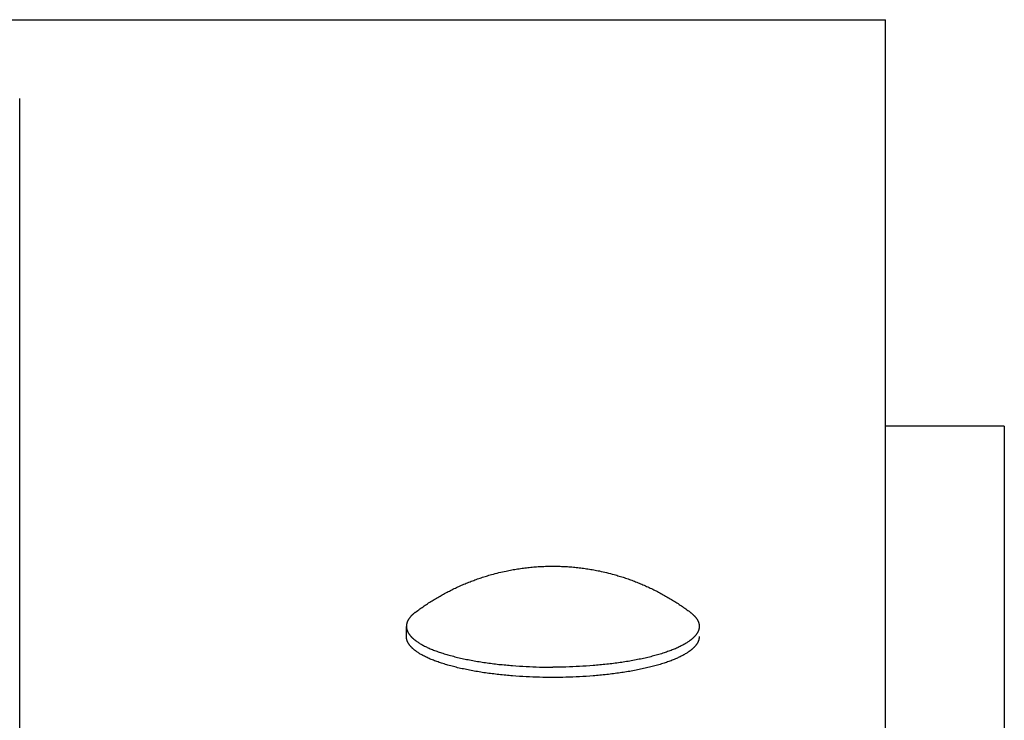
# Model space of a CAD drawing. Units: inches. Extents: x -3259 to 7428, y -611 to 6818.
# Drawn here: x 313 to 396, y 3872 to 3931 of the extents above; entities that cross this region are included whole.
import ezdxf

# ---------------------------------------------------------------- set-up
doc = ezdxf.new("R2010")
doc.units = ezdxf.units.IN
doc.layers.add('Elverdal_Swing', color=7, linetype='Continuous', true_color=0xf39be1)

msp = doc.modelspace()

# ---------------------------------------------------------------- linework, layer by layer
at = {"layer": 'Elverdal_Swing'}
for points in [[(307.519, 3931.003), (333.516, 3931.006), (359.513, 3931.01), (385.51, 3931.014)], [(385.51, 3821.614), (385.51, 3858.081), (385.51, 3894.547), (385.51, 3931.014)], [(312.637, 3924.233), (312.636, 3924.288), (312.635, 3924.342), (312.635, 3924.396)], [(312.637, 3811.175), (312.637, 3848.861), (312.637, 3886.547), (312.637, 3924.233)], [(395.521, 3896.821), (392.184, 3896.821), (388.847, 3896.821), (385.511, 3896.821)], [(395.521, 3896.821), (395.521, 3678.206), (395.521, 3459.59), (395.521, 3240.975)], [(355.043, 3884.87), (355.207, 3884.889), (355.371, 3884.908), (355.535, 3884.927)], [(355.535, 3884.927), (355.699, 3884.942), (355.864, 3884.957), (356.028, 3884.972)], [(356.028, 3884.972), (356.193, 3884.983), (356.357, 3884.993), (356.522, 3885.004)], [(356.522, 3885.004), (356.687, 3885.011), (356.852, 3885.017), (357.017, 3885.023)], [(357.017, 3885.023), (357.182, 3885.026), (357.347, 3885.028), (357.513, 3885.03)], [(357.513, 3885.03), (357.678, 3885.028), (357.843, 3885.026), (358.008, 3885.023)], [(358.008, 3885.023), (358.173, 3885.017), (358.338, 3885.011), (358.503, 3885.004)], [(358.503, 3885.004), (358.668, 3884.994), (358.832, 3884.983), (358.997, 3884.973)], [(358.997, 3884.973), (359.161, 3884.957), (359.326, 3884.942), (359.49, 3884.927)], [(359.49, 3884.927), (359.654, 3884.909), (359.818, 3884.89), (359.982, 3884.871)], [(351.068, 3883.914), (351.209, 3883.963), (351.351, 3884.011), (351.492, 3884.06)], [(351.492, 3884.06), (351.635, 3884.105), (351.777, 3884.151), (351.92, 3884.196)], [(351.92, 3884.196), (352.064, 3884.238), (352.208, 3884.28), (352.352, 3884.322)], [(352.352, 3884.322), (352.561, 3884.377), (352.77, 3884.431), (352.979, 3884.486)], [(352.979, 3884.486), (353.179, 3884.531), (353.379, 3884.576), (353.579, 3884.621)], [(353.579, 3884.621), (353.741, 3884.653), (353.903, 3884.685), (354.065, 3884.717)], [(354.065, 3884.717), (354.228, 3884.744), (354.391, 3884.772), (354.553, 3884.8)], [(354.553, 3884.8), (354.717, 3884.823), (354.88, 3884.847), (355.043, 3884.87)], [(359.982, 3884.871), (360.145, 3884.847), (360.308, 3884.824), (360.472, 3884.8)], [(360.472, 3884.8), (360.634, 3884.773), (360.797, 3884.746), (360.96, 3884.718)], [(360.96, 3884.718), (361.122, 3884.686), (361.284, 3884.655), (361.446, 3884.623)], [(361.446, 3884.623), (361.646, 3884.578), (361.846, 3884.532), (362.046, 3884.488)], [(362.046, 3884.488), (362.256, 3884.433), (362.465, 3884.378), (362.674, 3884.323)], [(362.674, 3884.323), (362.818, 3884.281), (362.962, 3884.24), (363.106, 3884.198)], [(363.106, 3884.198), (363.248, 3884.152), (363.391, 3884.107), (363.534, 3884.062)], [(363.534, 3884.062), (363.675, 3884.013), (363.817, 3883.965), (363.958, 3883.916)], [(349.005, 3883.04), (349.14, 3883.105), (349.275, 3883.17), (349.409, 3883.234)], [(349.409, 3883.234), (349.545, 3883.296), (349.681, 3883.357), (349.818, 3883.419)], [(349.818, 3883.419), (349.955, 3883.477), (350.093, 3883.535), (350.23, 3883.594)], [(350.23, 3883.594), (350.369, 3883.649), (350.508, 3883.704), (350.647, 3883.759)], [(350.647, 3883.759), (350.787, 3883.811), (350.927, 3883.862), (351.068, 3883.914)], [(363.958, 3883.916), (364.099, 3883.864), (364.239, 3883.812), (364.379, 3883.76)], [(364.379, 3883.76), (364.518, 3883.705), (364.657, 3883.651), (364.796, 3883.595)], [(364.796, 3883.595), (364.933, 3883.537), (365.071, 3883.479), (365.208, 3883.42)], [(365.208, 3883.42), (365.344, 3883.359), (365.48, 3883.297), (365.617, 3883.236)], [(365.617, 3883.236), (365.751, 3883.172), (365.886, 3883.107), (366.02, 3883.042)], [(347.438, 3882.172), (347.566, 3882.249), (347.695, 3882.326), (347.823, 3882.403)], [(347.823, 3882.403), (347.952, 3882.477), (348.082, 3882.551), (348.212, 3882.625)], [(348.212, 3882.625), (348.343, 3882.696), (348.475, 3882.767), (348.606, 3882.838)], [(348.606, 3882.838), (348.739, 3882.905), (348.872, 3882.973), (349.005, 3883.04)], [(366.02, 3883.042), (366.153, 3882.975), (366.286, 3882.907), (366.419, 3882.839)], [(366.419, 3882.839), (366.551, 3882.769), (366.682, 3882.698), (366.814, 3882.627)], [(366.814, 3882.627), (366.944, 3882.554), (367.074, 3882.48), (367.203, 3882.406)], [(367.203, 3882.406), (367.331, 3882.329), (367.459, 3882.252), (367.587, 3882.175)], [(346.318, 3881.426), (346.441, 3881.512), (346.563, 3881.598), (346.686, 3881.683)], [(346.686, 3881.683), (346.81, 3881.767), (346.935, 3881.85), (347.059, 3881.933)], [(347.059, 3881.933), (347.186, 3882.012), (347.312, 3882.092), (347.438, 3882.172)], [(367.587, 3882.175), (367.714, 3882.095), (367.84, 3882.015), (367.967, 3881.935)], [(367.967, 3881.935), (368.091, 3881.853), (368.215, 3881.77), (368.34, 3881.687)], [(368.34, 3881.687), (368.463, 3881.601), (368.585, 3881.515), (368.708, 3881.429)], [(345.509, 3880.744), (345.499, 3880.731), (345.489, 3880.719), (345.479, 3880.706)], [(345.541, 3880.781), (345.531, 3880.769), (345.52, 3880.756), (345.509, 3880.744)], [(345.575, 3880.819), (345.564, 3880.807), (345.553, 3880.794), (345.541, 3880.781)], [(345.611, 3880.857), (345.599, 3880.845), (345.587, 3880.832), (345.575, 3880.819)], [(345.648, 3880.895), (345.636, 3880.883), (345.623, 3880.87), (345.611, 3880.857)], [(345.687, 3880.933), (345.674, 3880.921), (345.661, 3880.908), (345.648, 3880.895)], [(345.728, 3880.97), (345.714, 3880.958), (345.701, 3880.946), (345.687, 3880.933)], [(345.77, 3881.009), (345.756, 3880.996), (345.742, 3880.983), (345.728, 3880.97)], [(345.814, 3881.047), (345.799, 3881.034), (345.785, 3881.021), (345.77, 3881.009)], [(345.86, 3881.084), (345.844, 3881.072), (345.829, 3881.059), (345.814, 3881.047)], [(345.907, 3881.122), (345.891, 3881.109), (345.875, 3881.097), (345.86, 3881.084)], [(345.956, 3881.159), (345.94, 3881.147), (345.923, 3881.134), (345.907, 3881.122)], [(345.956, 3881.159), (346.077, 3881.248), (346.197, 3881.337), (346.318, 3881.426)], [(368.708, 3881.429), (368.829, 3881.34), (368.949, 3881.251), (369.07, 3881.162)], [(369.07, 3881.162), (369.086, 3881.15), (369.103, 3881.137), (369.119, 3881.125)], [(369.119, 3881.125), (369.135, 3881.113), (369.151, 3881.1), (369.166, 3881.088)], [(369.166, 3881.088), (369.182, 3881.075), (369.197, 3881.063), (369.212, 3881.05)], [(369.212, 3881.05), (369.227, 3881.037), (369.241, 3881.024), (369.256, 3881.012)], [(369.256, 3881.012), (369.27, 3881), (369.284, 3880.987), (369.298, 3880.975)], [(369.298, 3880.975), (369.312, 3880.962), (369.325, 3880.949), (369.339, 3880.936)], [(369.339, 3880.936), (369.352, 3880.924), (369.365, 3880.911), (369.378, 3880.898)], [(369.378, 3880.898), (369.39, 3880.886), (369.403, 3880.873), (369.415, 3880.861)], [(369.415, 3880.861), (369.427, 3880.848), (369.439, 3880.836), (369.451, 3880.823)], [(369.451, 3880.823), (369.462, 3880.81), (369.473, 3880.798), (369.485, 3880.785)], [(369.485, 3880.785), (369.495, 3880.773), (369.506, 3880.76), (369.517, 3880.747)], [(369.517, 3880.747), (369.527, 3880.734), (369.537, 3880.722), (369.547, 3880.709)], [(345.19, 3879.983), (345.19, 3879.977), (345.19, 3879.972), (345.189, 3879.965)], [(345.191, 3880.019), (345.191, 3880.013), (345.191, 3880.007), (345.19, 3880.001)], [(345.19, 3880.001), (345.19, 3879.995), (345.19, 3879.989), (345.19, 3879.983)], [(345.19, 3879.099), (345.19, 3879.381), (345.19, 3879.664), (345.19, 3879.946)], [(345.19, 3879.946), (345.19, 3879.94), (345.19, 3879.934), (345.19, 3879.927)], [(345.19, 3879.927), (345.191, 3879.921), (345.191, 3879.914), (345.191, 3879.908)], [(345.192, 3880.037), (345.192, 3880.031), (345.191, 3880.025), (345.191, 3880.019)], [(345.191, 3879.908), (345.192, 3879.901), (345.192, 3879.895), (345.193, 3879.889)], [(345.194, 3880.055), (345.193, 3880.049), (345.193, 3880.044), (345.192, 3880.037)], [(345.196, 3880.074), (345.195, 3880.068), (345.194, 3880.061), (345.194, 3880.055)], [(345.198, 3880.092), (345.197, 3880.085), (345.196, 3880.08), (345.196, 3880.074)], [(345.2, 3880.11), (345.2, 3880.104), (345.199, 3880.098), (345.198, 3880.092)], [(345.203, 3880.128), (345.202, 3880.122), (345.201, 3880.116), (345.2, 3880.11)], [(345.207, 3880.147), (345.206, 3880.14), (345.204, 3880.134), (345.203, 3880.128)], [(345.21, 3880.164), (345.209, 3880.158), (345.208, 3880.152), (345.207, 3880.147)], [(345.214, 3880.183), (345.213, 3880.177), (345.212, 3880.17), (345.21, 3880.164)], [(345.219, 3880.202), (345.217, 3880.195), (345.216, 3880.189), (345.214, 3880.183)], [(345.223, 3880.22), (345.222, 3880.214), (345.22, 3880.208), (345.219, 3880.202)], [(345.228, 3880.238), (345.227, 3880.232), (345.225, 3880.226), (345.223, 3880.22)], [(345.234, 3880.256), (345.232, 3880.25), (345.23, 3880.244), (345.228, 3880.238)], [(345.24, 3880.275), (345.238, 3880.269), (345.236, 3880.263), (345.234, 3880.256)], [(345.246, 3880.294), (345.244, 3880.287), (345.242, 3880.281), (345.24, 3880.275)], [(345.259, 3880.331), (345.255, 3880.318), (345.25, 3880.306), (345.246, 3880.294)], [(345.274, 3880.368), (345.269, 3880.355), (345.264, 3880.343), (345.259, 3880.331)], [(345.291, 3880.405), (345.285, 3880.393), (345.28, 3880.38), (345.274, 3880.368)], [(345.309, 3880.443), (345.303, 3880.43), (345.297, 3880.418), (345.291, 3880.405)], [(345.328, 3880.48), (345.322, 3880.467), (345.315, 3880.455), (345.309, 3880.443)], [(345.349, 3880.518), (345.342, 3880.505), (345.335, 3880.492), (345.328, 3880.48)], [(345.372, 3880.555), (345.364, 3880.543), (345.357, 3880.53), (345.349, 3880.518)], [(345.396, 3880.592), (345.388, 3880.58), (345.38, 3880.568), (345.372, 3880.555)], [(345.422, 3880.63), (345.413, 3880.618), (345.405, 3880.605), (345.396, 3880.592)], [(345.45, 3880.668), (345.44, 3880.656), (345.431, 3880.643), (345.422, 3880.63)], [(345.479, 3880.706), (345.469, 3880.693), (345.459, 3880.681), (345.45, 3880.668)], [(369.547, 3880.709), (369.557, 3880.697), (369.567, 3880.684), (369.577, 3880.672)], [(369.577, 3880.672), (369.586, 3880.659), (369.595, 3880.646), (369.604, 3880.634)], [(369.604, 3880.634), (369.613, 3880.621), (369.621, 3880.609), (369.63, 3880.596)], [(369.63, 3880.596), (369.638, 3880.583), (369.646, 3880.571), (369.654, 3880.558)], [(369.654, 3880.558), (369.662, 3880.546), (369.669, 3880.533), (369.677, 3880.52)], [(369.677, 3880.52), (369.684, 3880.508), (369.691, 3880.496), (369.698, 3880.483)], [(369.698, 3880.483), (369.704, 3880.471), (369.711, 3880.458), (369.717, 3880.446)], [(369.717, 3880.446), (369.724, 3880.433), (369.73, 3880.421), (369.736, 3880.408)], [(369.736, 3880.408), (369.741, 3880.396), (369.747, 3880.383), (369.752, 3880.371)], [(369.752, 3880.371), (369.757, 3880.359), (369.762, 3880.346), (369.767, 3880.334)], [(369.767, 3880.334), (369.771, 3880.322), (369.776, 3880.309), (369.78, 3880.297)], [(369.78, 3880.297), (369.782, 3880.291), (369.785, 3880.285), (369.787, 3880.278)], [(369.787, 3880.278), (369.789, 3880.272), (369.79, 3880.266), (369.792, 3880.26)], [(369.792, 3880.26), (369.794, 3880.254), (369.796, 3880.248), (369.798, 3880.242)], [(369.798, 3880.242), (369.8, 3880.235), (369.801, 3880.229), (369.803, 3880.223)], [(369.803, 3880.223), (369.805, 3880.217), (369.806, 3880.211), (369.808, 3880.204)], [(369.808, 3880.204), (369.809, 3880.198), (369.811, 3880.192), (369.812, 3880.186)], [(369.812, 3880.186), (369.813, 3880.18), (369.815, 3880.174), (369.816, 3880.168)], [(369.816, 3880.168), (369.817, 3880.162), (369.818, 3880.156), (369.82, 3880.149)], [(369.82, 3880.149), (369.821, 3880.143), (369.822, 3880.137), (369.823, 3880.131)], [(369.823, 3880.131), (369.824, 3880.126), (369.825, 3880.119), (369.826, 3880.114)], [(369.826, 3880.114), (369.827, 3880.107), (369.828, 3880.101), (369.828, 3880.095)], [(369.828, 3880.095), (369.829, 3880.089), (369.83, 3880.083), (369.831, 3880.077)], [(369.831, 3880.077), (369.831, 3880.071), (369.832, 3880.065), (369.833, 3880.059)], [(369.833, 3880.059), (369.833, 3880.053), (369.833, 3880.047), (369.834, 3880.041)], [(369.834, 3880.041), (369.834, 3880.034), (369.835, 3880.029), (369.835, 3880.023)], [(369.835, 3879.911), (369.835, 3879.905), (369.834, 3879.899), (369.834, 3879.893)], [(369.835, 3880.023), (369.835, 3880.017), (369.836, 3880.011), (369.836, 3880.005)], [(369.836, 3879.93), (369.836, 3879.924), (369.835, 3879.918), (369.835, 3879.911)], [(369.836, 3880.005), (369.836, 3879.999), (369.836, 3879.992), (369.837, 3879.987)], [(369.837, 3879.949), (369.836, 3879.943), (369.836, 3879.937), (369.836, 3879.93)], [(369.837, 3879.987), (369.837, 3879.981), (369.837, 3879.975), (369.837, 3879.969)], [(369.837, 3879.969), (369.837, 3879.962), (369.837, 3879.956), (369.837, 3879.949)], [(345.19, 3879.081), (345.19, 3879.087), (345.19, 3879.093), (345.19, 3879.099)], [(345.19, 3879.061), (345.19, 3879.067), (345.19, 3879.074), (345.19, 3879.081)], [(345.193, 3879.889), (345.193, 3879.882), (345.194, 3879.876), (345.194, 3879.87)], [(345.194, 3879.87), (345.195, 3879.864), (345.196, 3879.857), (345.196, 3879.851)], [(345.196, 3879.851), (345.197, 3879.844), (345.198, 3879.838), (345.199, 3879.831)], [(345.199, 3879.831), (345.2, 3879.825), (345.201, 3879.818), (345.202, 3879.812)], [(345.202, 3879.812), (345.203, 3879.806), (345.204, 3879.799), (345.205, 3879.793)], [(345.205, 3879.793), (345.206, 3879.786), (345.208, 3879.78), (345.209, 3879.773)], [(345.209, 3879.773), (345.21, 3879.767), (345.212, 3879.761), (345.213, 3879.754)], [(345.213, 3879.754), (345.214, 3879.747), (345.216, 3879.741), (345.217, 3879.734)], [(345.217, 3879.734), (345.219, 3879.727), (345.221, 3879.721), (345.222, 3879.715)], [(345.222, 3879.715), (345.224, 3879.708), (345.226, 3879.702), (345.227, 3879.695)], [(345.227, 3879.695), (345.23, 3879.689), (345.231, 3879.683), (345.233, 3879.676)], [(345.233, 3879.676), (345.235, 3879.67), (345.237, 3879.663), (345.239, 3879.656)], [(345.239, 3879.656), (345.242, 3879.65), (345.244, 3879.643), (345.246, 3879.637)], [(345.246, 3879.637), (345.248, 3879.63), (345.251, 3879.623), (345.253, 3879.617)], [(345.253, 3879.617), (345.255, 3879.611), (345.258, 3879.604), (345.26, 3879.598)], [(345.26, 3879.598), (345.263, 3879.591), (345.266, 3879.584), (345.268, 3879.578)], [(345.268, 3879.578), (345.271, 3879.571), (345.274, 3879.564), (345.276, 3879.558)], [(345.276, 3879.558), (345.279, 3879.551), (345.282, 3879.545), (345.285, 3879.538)], [(345.285, 3879.538), (345.291, 3879.525), (345.297, 3879.512), (345.304, 3879.498)], [(345.304, 3879.498), (345.31, 3879.485), (345.317, 3879.472), (345.324, 3879.459)], [(345.324, 3879.459), (345.331, 3879.446), (345.339, 3879.433), (345.346, 3879.419)], [(345.346, 3879.419), (345.354, 3879.406), (345.362, 3879.393), (345.37, 3879.379)], [(345.37, 3879.379), (345.378, 3879.366), (345.387, 3879.353), (345.395, 3879.339)], [(345.395, 3879.339), (345.404, 3879.326), (345.414, 3879.313), (345.423, 3879.3)], [(345.423, 3879.3), (345.432, 3879.286), (345.442, 3879.273), (345.452, 3879.259)], [(345.452, 3879.259), (345.462, 3879.246), (345.472, 3879.233), (345.483, 3879.22)], [(345.483, 3879.22), (345.494, 3879.206), (345.505, 3879.193), (345.516, 3879.179)], [(345.516, 3879.179), (345.527, 3879.166), (345.539, 3879.153), (345.55, 3879.139)], [(345.55, 3879.139), (345.562, 3879.126), (345.575, 3879.113), (345.587, 3879.099)], [(345.587, 3879.099), (345.6, 3879.086), (345.612, 3879.073), (345.625, 3879.059)], [(369.44, 3879.102), (369.427, 3879.089), (369.414, 3879.076), (369.401, 3879.062)], [(369.476, 3879.142), (369.464, 3879.129), (369.452, 3879.116), (369.44, 3879.102)], [(369.511, 3879.182), (369.499, 3879.169), (369.488, 3879.156), (369.476, 3879.142)], [(369.544, 3879.223), (369.533, 3879.209), (369.522, 3879.196), (369.511, 3879.182)], [(369.575, 3879.263), (369.564, 3879.249), (369.554, 3879.236), (369.544, 3879.223)], [(369.604, 3879.303), (369.594, 3879.289), (369.584, 3879.276), (369.575, 3879.263)], [(369.631, 3879.343), (369.622, 3879.329), (369.613, 3879.316), (369.604, 3879.303)], [(369.657, 3879.382), (369.648, 3879.369), (369.64, 3879.356), (369.631, 3879.343)], [(369.68, 3879.423), (369.672, 3879.409), (369.665, 3879.396), (369.657, 3879.382)], [(369.702, 3879.462), (369.695, 3879.449), (369.688, 3879.436), (369.68, 3879.423)], [(369.723, 3879.502), (369.716, 3879.488), (369.709, 3879.475), (369.702, 3879.462)], [(369.741, 3879.542), (369.735, 3879.528), (369.729, 3879.515), (369.723, 3879.502)], [(369.75, 3879.561), (369.747, 3879.554), (369.744, 3879.548), (369.741, 3879.542)], [(369.758, 3879.581), (369.756, 3879.574), (369.753, 3879.568), (369.75, 3879.561)], [(369.766, 3879.601), (369.763, 3879.594), (369.761, 3879.588), (369.758, 3879.581)], [(369.773, 3879.62), (369.771, 3879.613), (369.769, 3879.607), (369.766, 3879.601)], [(369.78, 3879.64), (369.778, 3879.633), (369.776, 3879.627), (369.773, 3879.62)], [(369.787, 3879.659), (369.785, 3879.653), (369.782, 3879.647), (369.78, 3879.64)], [(369.793, 3879.679), (369.791, 3879.672), (369.789, 3879.666), (369.787, 3879.659)], [(369.799, 3879.699), (369.797, 3879.692), (369.795, 3879.685), (369.793, 3879.679)], [(369.804, 3879.718), (369.802, 3879.712), (369.801, 3879.705), (369.799, 3879.699)], [(369.809, 3879.737), (369.807, 3879.731), (369.806, 3879.725), (369.804, 3879.718)], [(369.813, 3879.757), (369.812, 3879.75), (369.81, 3879.744), (369.809, 3879.737)], [(369.818, 3879.777), (369.816, 3879.77), (369.815, 3879.764), (369.813, 3879.757)], [(369.821, 3879.796), (369.82, 3879.789), (369.819, 3879.783), (369.818, 3879.777)], [(369.824, 3879.815), (369.823, 3879.809), (369.822, 3879.802), (369.821, 3879.796)], [(369.827, 3879.835), (369.826, 3879.828), (369.825, 3879.822), (369.824, 3879.815)], [(369.83, 3879.854), (369.829, 3879.848), (369.828, 3879.841), (369.827, 3879.835)], [(369.832, 3879.873), (369.831, 3879.867), (369.831, 3879.86), (369.83, 3879.854)], [(369.834, 3879.893), (369.833, 3879.886), (369.833, 3879.88), (369.832, 3879.873)], [(369.837, 3879.084), (369.837, 3879.077), (369.836, 3879.071), (369.836, 3879.065)], [(369.837, 3879.102), (369.837, 3879.096), (369.837, 3879.09), (369.837, 3879.084)], [(345.191, 3879.042), (345.191, 3879.049), (345.191, 3879.055), (345.19, 3879.061)], [(345.193, 3879.023), (345.192, 3879.03), (345.192, 3879.036), (345.191, 3879.042)], [(345.194, 3879.004), (345.194, 3879.01), (345.193, 3879.017), (345.193, 3879.023)], [(345.197, 3878.984), (345.196, 3878.991), (345.195, 3878.997), (345.194, 3879.004)], [(345.199, 3878.965), (345.198, 3878.972), (345.197, 3878.978), (345.197, 3878.984)], [(345.202, 3878.946), (345.201, 3878.953), (345.2, 3878.959), (345.199, 3878.965)], [(345.205, 3878.927), (345.204, 3878.933), (345.203, 3878.939), (345.202, 3878.946)], [(345.209, 3878.907), (345.208, 3878.914), (345.206, 3878.92), (345.205, 3878.927)], [(345.213, 3878.888), (345.212, 3878.894), (345.21, 3878.901), (345.209, 3878.907)], [(345.217, 3878.869), (345.216, 3878.875), (345.214, 3878.881), (345.213, 3878.888)], [(345.222, 3878.849), (345.221, 3878.856), (345.219, 3878.862), (345.217, 3878.869)], [(345.228, 3878.829), (345.226, 3878.836), (345.224, 3878.843), (345.222, 3878.849)], [(345.233, 3878.81), (345.232, 3878.816), (345.23, 3878.823), (345.228, 3878.829)], [(345.24, 3878.79), (345.237, 3878.797), (345.235, 3878.803), (345.233, 3878.81)], [(345.246, 3878.771), (345.244, 3878.777), (345.242, 3878.784), (345.24, 3878.79)], [(345.253, 3878.751), (345.251, 3878.757), (345.248, 3878.764), (345.246, 3878.771)], [(345.261, 3878.731), (345.258, 3878.738), (345.255, 3878.744), (345.253, 3878.751)], [(345.268, 3878.711), (345.266, 3878.718), (345.263, 3878.725), (345.261, 3878.731)], [(345.276, 3878.692), (345.274, 3878.699), (345.271, 3878.705), (345.268, 3878.711)], [(345.285, 3878.672), (345.282, 3878.679), (345.279, 3878.685), (345.276, 3878.692)], [(345.304, 3878.633), (345.298, 3878.646), (345.291, 3878.659), (345.285, 3878.672)], [(345.324, 3878.593), (345.317, 3878.606), (345.31, 3878.619), (345.304, 3878.633)], [(345.346, 3878.553), (345.339, 3878.566), (345.331, 3878.58), (345.324, 3878.593)], [(345.37, 3878.513), (345.362, 3878.527), (345.354, 3878.54), (345.346, 3878.553)], [(345.395, 3878.473), (345.387, 3878.487), (345.378, 3878.5), (345.37, 3878.513)], [(345.423, 3878.434), (345.414, 3878.447), (345.405, 3878.46), (345.395, 3878.473)], [(345.452, 3878.393), (345.442, 3878.407), (345.433, 3878.42), (345.423, 3878.434)], [(345.483, 3878.353), (345.473, 3878.367), (345.462, 3878.38), (345.452, 3878.393)], [(345.516, 3878.314), (345.505, 3878.327), (345.494, 3878.34), (345.483, 3878.353)], [(345.55, 3878.273), (345.539, 3878.287), (345.527, 3878.3), (345.516, 3878.314)], [(345.587, 3878.234), (345.575, 3878.247), (345.563, 3878.26), (345.55, 3878.273)], [(345.625, 3879.059), (345.638, 3879.046), (345.652, 3879.033), (345.665, 3879.019)], [(345.665, 3879.019), (345.679, 3879.006), (345.693, 3878.992), (345.707, 3878.979)], [(345.707, 3878.979), (345.722, 3878.965), (345.737, 3878.952), (345.751, 3878.939)], [(345.751, 3878.939), (345.767, 3878.925), (345.782, 3878.912), (345.797, 3878.899)], [(345.797, 3878.899), (345.813, 3878.885), (345.829, 3878.872), (345.845, 3878.859)], [(345.845, 3878.859), (345.861, 3878.845), (345.878, 3878.832), (345.895, 3878.819)], [(345.895, 3878.819), (345.912, 3878.806), (345.929, 3878.792), (345.946, 3878.779)], [(345.946, 3878.779), (345.964, 3878.766), (345.982, 3878.753), (345.999, 3878.739)], [(345.999, 3878.739), (346.018, 3878.726), (346.036, 3878.713), (346.055, 3878.699)], [(346.055, 3878.699), (346.094, 3878.673), (346.132, 3878.646), (346.171, 3878.62)], [(346.171, 3878.62), (346.213, 3878.594), (346.254, 3878.568), (346.295, 3878.541)], [(346.295, 3878.541), (346.339, 3878.515), (346.383, 3878.489), (346.427, 3878.463)], [(346.427, 3878.463), (346.473, 3878.438), (346.52, 3878.412), (346.566, 3878.386)], [(346.566, 3878.386), (346.615, 3878.36), (346.664, 3878.335), (346.713, 3878.309)], [(346.713, 3878.309), (346.765, 3878.284), (346.816, 3878.258), (346.868, 3878.233)], [(368.313, 3878.312), (368.262, 3878.286), (368.21, 3878.261), (368.159, 3878.235)], [(368.46, 3878.389), (368.411, 3878.363), (368.362, 3878.337), (368.313, 3878.312)], [(368.599, 3878.466), (368.553, 3878.44), (368.506, 3878.415), (368.46, 3878.389)], [(368.731, 3878.545), (368.687, 3878.519), (368.643, 3878.492), (368.599, 3878.466)], [(368.855, 3878.623), (368.814, 3878.597), (368.772, 3878.571), (368.731, 3878.545)], [(368.971, 3878.702), (368.933, 3878.676), (368.894, 3878.65), (368.855, 3878.623)], [(369.027, 3878.742), (369.008, 3878.728), (368.99, 3878.716), (368.971, 3878.702)], [(369.08, 3878.782), (369.062, 3878.768), (369.045, 3878.755), (369.027, 3878.742)], [(369.132, 3878.821), (369.115, 3878.808), (369.097, 3878.795), (369.08, 3878.782)], [(369.181, 3878.861), (369.165, 3878.848), (369.148, 3878.835), (369.132, 3878.821)], [(369.229, 3878.901), (369.213, 3878.888), (369.197, 3878.875), (369.181, 3878.861)], [(369.275, 3878.942), (369.26, 3878.928), (369.244, 3878.915), (369.229, 3878.901)], [(369.319, 3878.982), (369.304, 3878.968), (369.29, 3878.955), (369.275, 3878.942)], [(369.361, 3879.022), (369.347, 3879.008), (369.333, 3878.995), (369.319, 3878.982)], [(369.401, 3879.062), (369.388, 3879.048), (369.374, 3879.035), (369.361, 3879.022)], [(369.476, 3878.276), (369.464, 3878.263), (369.452, 3878.25), (369.44, 3878.236)], [(369.511, 3878.317), (369.499, 3878.303), (369.488, 3878.29), (369.476, 3878.276)], [(369.544, 3878.356), (369.533, 3878.343), (369.522, 3878.33), (369.511, 3878.317)], [(369.575, 3878.397), (369.564, 3878.383), (369.554, 3878.37), (369.544, 3878.356)], [(369.604, 3878.437), (369.594, 3878.423), (369.584, 3878.41), (369.575, 3878.397)], [(369.631, 3878.476), (369.622, 3878.463), (369.613, 3878.45), (369.604, 3878.437)], [(369.657, 3878.516), (369.648, 3878.503), (369.64, 3878.49), (369.631, 3878.476)], [(369.68, 3878.556), (369.673, 3878.543), (369.665, 3878.53), (369.657, 3878.516)], [(369.703, 3878.596), (369.695, 3878.583), (369.688, 3878.57), (369.68, 3878.556)], [(369.723, 3878.636), (369.716, 3878.623), (369.709, 3878.609), (369.703, 3878.596)], [(369.741, 3878.675), (369.735, 3878.662), (369.729, 3878.649), (369.723, 3878.636)], [(369.75, 3878.695), (369.747, 3878.689), (369.744, 3878.682), (369.741, 3878.675)], [(369.758, 3878.715), (369.756, 3878.708), (369.753, 3878.702), (369.75, 3878.695)], [(369.766, 3878.735), (369.764, 3878.728), (369.761, 3878.721), (369.758, 3878.715)], [(369.774, 3878.755), (369.771, 3878.748), (369.769, 3878.741), (369.766, 3878.735)], [(369.78, 3878.774), (369.778, 3878.767), (369.776, 3878.761), (369.774, 3878.755)], [(369.787, 3878.793), (369.785, 3878.787), (369.783, 3878.78), (369.78, 3878.774)], [(369.793, 3878.813), (369.791, 3878.807), (369.789, 3878.8), (369.787, 3878.793)], [(369.799, 3878.833), (369.797, 3878.826), (369.795, 3878.82), (369.793, 3878.813)], [(369.804, 3878.853), (369.802, 3878.846), (369.801, 3878.839), (369.799, 3878.833)], [(369.809, 3878.872), (369.807, 3878.865), (369.806, 3878.859), (369.804, 3878.853)], [(369.814, 3878.891), (369.812, 3878.885), (369.811, 3878.878), (369.809, 3878.872)], [(369.818, 3878.91), (369.816, 3878.904), (369.815, 3878.898), (369.814, 3878.891)], [(369.821, 3878.93), (369.82, 3878.923), (369.819, 3878.917), (369.818, 3878.91)], [(369.825, 3878.949), (369.823, 3878.942), (369.822, 3878.936), (369.821, 3878.93)], [(369.828, 3878.968), (369.827, 3878.962), (369.826, 3878.956), (369.825, 3878.949)], [(369.83, 3878.988), (369.829, 3878.981), (369.828, 3878.975), (369.828, 3878.968)], [(369.832, 3879.007), (369.831, 3879.001), (369.831, 3878.994), (369.83, 3878.988)], [(369.834, 3879.026), (369.833, 3879.02), (369.833, 3879.014), (369.832, 3879.007)], [(369.835, 3879.046), (369.835, 3879.039), (369.834, 3879.033), (369.834, 3879.026)], [(369.836, 3879.065), (369.836, 3879.058), (369.835, 3879.052), (369.835, 3879.046)], [(345.625, 3878.193), (345.612, 3878.207), (345.6, 3878.22), (345.587, 3878.234)], [(345.665, 3878.153), (345.652, 3878.166), (345.639, 3878.18), (345.625, 3878.193)], [(345.708, 3878.113), (345.693, 3878.126), (345.679, 3878.139), (345.665, 3878.153)], [(345.751, 3878.073), (345.737, 3878.086), (345.722, 3878.099), (345.708, 3878.113)], [(345.797, 3878.033), (345.782, 3878.046), (345.767, 3878.059), (345.751, 3878.073)], [(345.845, 3877.993), (345.829, 3878.006), (345.813, 3878.019), (345.797, 3878.033)], [(345.895, 3877.953), (345.878, 3877.966), (345.861, 3877.979), (345.845, 3877.993)], [(345.946, 3877.913), (345.929, 3877.926), (345.912, 3877.939), (345.895, 3877.953)], [(346, 3877.873), (345.982, 3877.886), (345.964, 3877.9), (345.946, 3877.913)], [(346.055, 3877.833), (346.036, 3877.846), (346.018, 3877.86), (346, 3877.873)], [(346.171, 3877.755), (346.133, 3877.781), (346.094, 3877.807), (346.055, 3877.833)], [(346.295, 3877.675), (346.254, 3877.702), (346.213, 3877.728), (346.171, 3877.755)], [(346.427, 3877.597), (346.383, 3877.623), (346.339, 3877.649), (346.295, 3877.675)], [(346.566, 3877.52), (346.52, 3877.545), (346.474, 3877.571), (346.427, 3877.597)], [(346.713, 3877.443), (346.664, 3877.468), (346.615, 3877.494), (346.566, 3877.52)], [(346.868, 3877.367), (346.816, 3877.392), (346.765, 3877.418), (346.713, 3877.443)], [(346.868, 3878.233), (346.921, 3878.208), (346.975, 3878.183), (347.029, 3878.158)], [(347.029, 3878.158), (347.086, 3878.133), (347.142, 3878.108), (347.198, 3878.084)], [(347.198, 3878.084), (347.257, 3878.059), (347.316, 3878.035), (347.375, 3878.01)], [(347.375, 3878.01), (347.436, 3877.986), (347.497, 3877.962), (347.558, 3877.938)], [(347.558, 3877.938), (347.687, 3877.891), (347.816, 3877.844), (347.946, 3877.798)], [(347.946, 3877.798), (348.084, 3877.753), (348.222, 3877.707), (348.36, 3877.662)], [(348.36, 3877.662), (348.506, 3877.62), (348.653, 3877.576), (348.799, 3877.534)], [(348.799, 3877.534), (348.953, 3877.493), (349.107, 3877.452), (349.262, 3877.411)], [(365.765, 3877.413), (365.603, 3877.374), (365.442, 3877.336), (365.281, 3877.297)], [(366.227, 3877.535), (366.073, 3877.495), (365.919, 3877.454), (365.765, 3877.413)], [(366.666, 3877.665), (366.52, 3877.622), (366.374, 3877.579), (366.227, 3877.535)], [(367.081, 3877.8), (366.943, 3877.755), (366.805, 3877.71), (366.666, 3877.665)], [(367.468, 3877.941), (367.339, 3877.894), (367.21, 3877.847), (367.081, 3877.8)], [(367.652, 3878.013), (367.59, 3877.989), (367.529, 3877.964), (367.468, 3877.941)], [(367.828, 3878.086), (367.769, 3878.062), (367.71, 3878.037), (367.652, 3878.013)], [(367.997, 3878.16), (367.941, 3878.135), (367.884, 3878.111), (367.828, 3878.086)], [(368.159, 3878.235), (368.105, 3878.21), (368.051, 3878.185), (367.997, 3878.16)], [(368.313, 3877.445), (368.262, 3877.42), (368.21, 3877.395), (368.159, 3877.369)], [(368.46, 3877.522), (368.411, 3877.497), (368.362, 3877.471), (368.313, 3877.445)], [(368.599, 3877.6), (368.553, 3877.574), (368.507, 3877.548), (368.46, 3877.522)], [(368.731, 3877.678), (368.687, 3877.652), (368.643, 3877.626), (368.599, 3877.6)], [(368.855, 3877.757), (368.814, 3877.731), (368.773, 3877.705), (368.731, 3877.678)], [(368.972, 3877.836), (368.933, 3877.81), (368.894, 3877.783), (368.855, 3877.757)], [(369.027, 3877.876), (369.009, 3877.863), (368.99, 3877.85), (368.972, 3877.836)], [(369.08, 3877.916), (369.063, 3877.903), (369.045, 3877.89), (369.027, 3877.876)], [(369.132, 3877.956), (369.115, 3877.943), (369.098, 3877.929), (369.08, 3877.916)], [(369.182, 3877.996), (369.165, 3877.983), (369.148, 3877.969), (369.132, 3877.956)], [(369.229, 3878.036), (369.213, 3878.023), (369.197, 3878.009), (369.182, 3877.996)], [(369.275, 3878.076), (369.26, 3878.062), (369.245, 3878.049), (369.229, 3878.036)], [(369.319, 3878.116), (369.304, 3878.102), (369.29, 3878.089), (369.275, 3878.076)], [(369.361, 3878.156), (369.347, 3878.143), (369.333, 3878.129), (369.319, 3878.116)], [(369.401, 3878.196), (369.388, 3878.183), (369.375, 3878.17), (369.361, 3878.156)], [(369.44, 3878.236), (369.427, 3878.223), (369.414, 3878.21), (369.401, 3878.196)], [(347.029, 3877.292), (346.975, 3877.317), (346.922, 3877.342), (346.868, 3877.367)], [(347.198, 3877.217), (347.142, 3877.242), (347.086, 3877.267), (347.029, 3877.292)], [(347.375, 3877.144), (347.316, 3877.169), (347.257, 3877.193), (347.198, 3877.217)], [(347.558, 3877.072), (347.497, 3877.096), (347.436, 3877.12), (347.375, 3877.144)], [(347.946, 3876.931), (347.817, 3876.978), (347.687, 3877.025), (347.558, 3877.072)], [(348.36, 3876.797), (348.222, 3876.842), (348.084, 3876.887), (347.946, 3876.931)], [(348.799, 3876.667), (348.653, 3876.71), (348.506, 3876.754), (348.36, 3876.797)], [(349.262, 3876.545), (349.108, 3876.586), (348.953, 3876.626), (348.799, 3876.667)], [(349.262, 3877.411), (349.423, 3877.373), (349.584, 3877.334), (349.746, 3877.295)], [(349.746, 3877.295), (349.913, 3877.259), (350.081, 3877.223), (350.249, 3877.187)], [(350.249, 3877.187), (350.423, 3877.154), (350.596, 3877.12), (350.77, 3877.087)], [(350.77, 3877.087), (350.948, 3877.057), (351.127, 3877.025), (351.305, 3876.995)], [(351.305, 3876.995), (351.488, 3876.966), (351.67, 3876.939), (351.853, 3876.911)], [(351.853, 3876.911), (352.228, 3876.863), (352.602, 3876.816), (352.977, 3876.768)], [(352.977, 3876.768), (353.359, 3876.732), (353.74, 3876.696), (354.122, 3876.66)], [(354.122, 3876.66), (354.505, 3876.635), (354.888, 3876.61), (355.271, 3876.585)], [(355.271, 3876.585), (355.649, 3876.57), (356.027, 3876.555), (356.406, 3876.541)], [(359.756, 3876.585), (359.377, 3876.57), (358.999, 3876.556), (358.621, 3876.541)], [(360.904, 3876.66), (360.521, 3876.635), (360.138, 3876.61), (359.756, 3876.585)], [(362.049, 3876.769), (361.668, 3876.733), (361.286, 3876.697), (360.904, 3876.66)], [(363.173, 3876.912), (362.799, 3876.864), (362.424, 3876.817), (362.049, 3876.769)], [(363.721, 3876.997), (363.539, 3876.968), (363.356, 3876.94), (363.173, 3876.912)], [(364.257, 3877.089), (364.078, 3877.058), (363.9, 3877.027), (363.721, 3876.997)], [(364.777, 3877.189), (364.604, 3877.156), (364.43, 3877.122), (364.257, 3877.089)], [(365.281, 3877.297), (365.113, 3877.261), (364.945, 3877.225), (364.777, 3877.189)], [(366.227, 3876.67), (366.073, 3876.629), (365.919, 3876.588), (365.765, 3876.547)], [(366.667, 3876.799), (366.52, 3876.756), (366.374, 3876.713), (366.227, 3876.67)], [(367.081, 3876.934), (366.943, 3876.889), (366.805, 3876.844), (366.667, 3876.799)], [(367.468, 3877.075), (367.339, 3877.028), (367.21, 3876.981), (367.081, 3876.934)], [(367.652, 3877.147), (367.591, 3877.123), (367.53, 3877.099), (367.468, 3877.075)], [(367.828, 3877.22), (367.769, 3877.196), (367.71, 3877.172), (367.652, 3877.147)], [(367.997, 3877.294), (367.941, 3877.269), (367.884, 3877.245), (367.828, 3877.22)], [(368.159, 3877.369), (368.105, 3877.344), (368.051, 3877.319), (367.997, 3877.294)], [(349.746, 3876.43), (349.584, 3876.468), (349.423, 3876.507), (349.262, 3876.545)], [(350.249, 3876.322), (350.081, 3876.358), (349.914, 3876.394), (349.746, 3876.43)], [(350.77, 3876.221), (350.596, 3876.255), (350.423, 3876.288), (350.249, 3876.322)], [(351.305, 3876.129), (351.127, 3876.16), (350.948, 3876.191), (350.77, 3876.221)], [(351.853, 3876.045), (351.67, 3876.073), (351.488, 3876.101), (351.305, 3876.129)], [(352.977, 3875.902), (352.602, 3875.95), (352.228, 3875.997), (351.853, 3876.045)], [(354.122, 3875.793), (353.74, 3875.83), (353.359, 3875.866), (352.977, 3875.902)], [(355.271, 3875.718), (354.888, 3875.743), (354.505, 3875.768), (354.122, 3875.793)], [(356.406, 3876.541), (356.775, 3876.536), (357.144, 3876.532), (357.513, 3876.527)], [(358.621, 3876.541), (358.251, 3876.536), (357.882, 3876.532), (357.513, 3876.527)], [(360.904, 3875.795), (360.521, 3875.769), (360.139, 3875.744), (359.756, 3875.719)], [(362.05, 3875.904), (361.668, 3875.867), (361.286, 3875.831), (360.904, 3875.795)], [(363.173, 3876.047), (362.799, 3875.999), (362.424, 3875.951), (362.05, 3875.904)], [(363.721, 3876.13), (363.539, 3876.102), (363.356, 3876.075), (363.173, 3876.047)], [(364.257, 3876.223), (364.078, 3876.192), (363.9, 3876.161), (363.721, 3876.13)], [(364.777, 3876.324), (364.604, 3876.29), (364.43, 3876.256), (364.257, 3876.223)], [(365.281, 3876.432), (365.113, 3876.396), (364.945, 3876.359), (364.777, 3876.324)], [(365.765, 3876.547), (365.604, 3876.508), (365.442, 3876.47), (365.281, 3876.432)], [(356.406, 3875.675), (356.027, 3875.69), (355.649, 3875.704), (355.271, 3875.718)], [(357.513, 3875.661), (357.144, 3875.666), (356.775, 3875.67), (356.406, 3875.675)], [(358.621, 3875.675), (358.251, 3875.67), (357.882, 3875.666), (357.513, 3875.661)], [(359.756, 3875.719), (359.377, 3875.704), (358.999, 3875.69), (358.621, 3875.675)]]:
    msp.add_open_spline(points, degree=3, dxfattribs=at)

doc.saveas('drawing.dxf')
